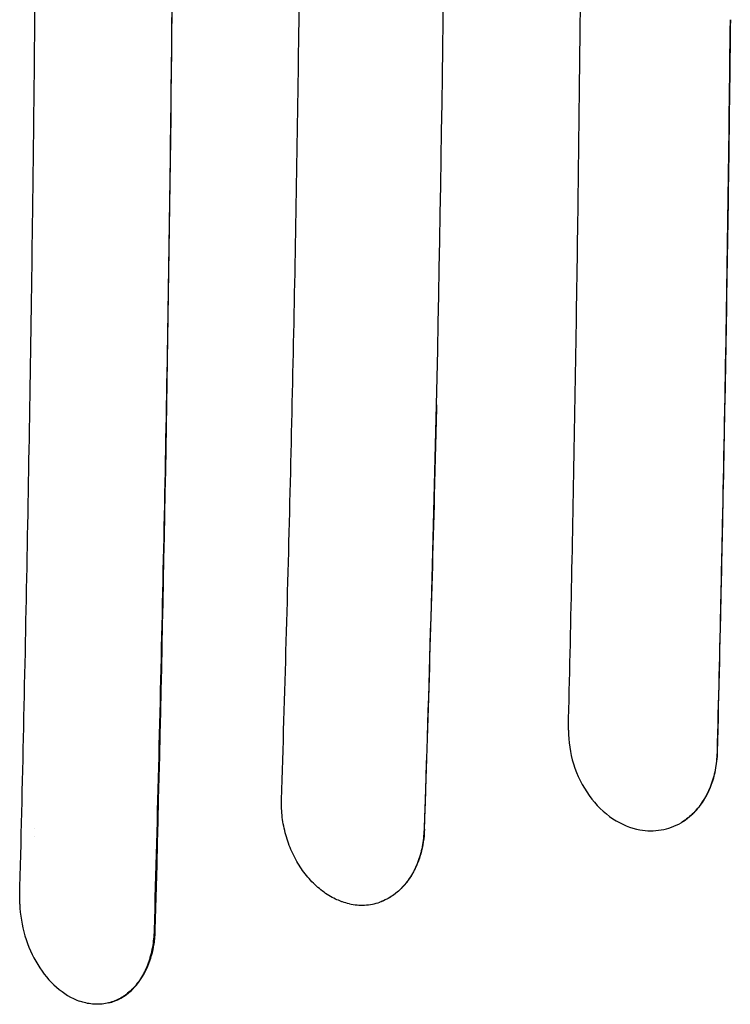
# Model space of a CAD drawing. Units: millimetres. Extents: x -3397 to 4057, y -3584 to 3401.
# Drawn here: x 1031 to 1264, y 944 to 1266 of the extents above; entities that cross this region are included whole.
import ezdxf

# ---------------------------------------------------------------- set-up
doc = ezdxf.new("R2010")
doc.units = ezdxf.units.MM
doc.header["$LTSCALE"] = 20
doc.layers.add('2d', color=230, linetype='Continuous')

msp = doc.modelspace()

# ---------------------------------------------------------------- linework, layer by layer
at = {"layer": '2d'}
for p, q in [((1261.45, 1112), (1261.45, 1112)), ((1036.3, 1001.48), (1036.3, 1001.48)), ((1036.22, 998.75), (1036.22, 998.75)), ((1060.54, 944.48), (1060.44, 944.45))]:
    msp.add_line(p, q, dxfattribs=at)
msp.add_arc((1264.17, 1098), 14, 256.3447558189883, 256.3448306337201, dxfattribs=at)
msp.add_ellipse((1079.58, 951.16), major_axis=(-34.48, -1.85), ratio=0.244188, start_param=0.654471, end_param=0.654703, dxfattribs=at)
for points, knots in [([(1075.37, 1891.77), (1075.89, 1872.88), (1076.39, 1853.93), (1076.86, 1834.92), (1077.34, 1815.91), (1077.78, 1796.85), (1078.19, 1777.73), (1078.6, 1758.61), (1078.99, 1739.43), (1079.34, 1720.22), (1079.68, 1701.02), (1080, 1681.78), (1080.28, 1662.5), (1080.56, 1643.23), (1080.81, 1623.92), (1081.02, 1604.58), (1081.13, 1594.91), (1081.23, 1585.23), (1081.31, 1575.54), (1081.4, 1565.85), (1081.48, 1556.16), (1081.55, 1546.46), (1081.69, 1527.05), (1081.8, 1507.64), (1081.87, 1488.22), (1081.94, 1468.79), (1081.98, 1449.36), (1081.97, 1429.92), (1081.97, 1420.2), (1081.97, 1410.48), (1081.95, 1400.77), (1081.93, 1391.05), (1081.9, 1381.34), (1081.87, 1371.64), (1081.8, 1352.22), (1081.69, 1332.83), (1081.55, 1313.45), (1081.41, 1294.07), (1081.24, 1274.71), (1081.02, 1255.37), (1080.81, 1236.02), (1080.57, 1216.69), (1080.29, 1197.39), (1080.01, 1178.09), (1079.69, 1158.83), (1079.35, 1139.63), (1079, 1120.42), (1078.62, 1101.27), (1078.2, 1082.17), (1077.79, 1063.08), (1077.35, 1044.03), (1076.87, 1025.04), (1076.4, 1006.05), (1075.9, 987.11), (1075.37, 968.23)], [-1, -1, -1, -1, -0.9375, -0.9375, -0.9375, -0.875, -0.875, -0.875, -0.8125, -0.8125, -0.8125, -0.75, -0.75, -0.75, -0.6875, -0.6875, -0.6875, -0.65625, -0.65625, -0.65625, -0.625, -0.625, -0.625, -0.5625, -0.5625, -0.5625, -0.5, -0.5, -0.5, -0.46875, -0.46875, -0.46875, -0.4375, -0.4375, -0.4375, -0.375, -0.375, -0.375, -0.3125, -0.3125, -0.3125, -0.25, -0.25, -0.25, -0.1875, -0.1875, -0.1875, -0.125, -0.125, -0.125, -0.0625, -0.0625, -0.0625, 0, 0, 0, 0]), ([(1075.77, 968.33), (1077.79, 1043.94), (1079.38, 1120.48), (1081.51, 1274.91), (1082.05, 1352.4), (1082.05, 1507.74), (1081.51, 1585.34), (1079.37, 1739.66), (1077.78, 1816.11), (1075.77, 1891.67)], [-93.344235, -93.344235, -93.344235, -93.344235, -69.987764, -69.987764, -46.679707, -46.679707, -23.333989, -23.333989, -0.000001, -0.000001, -0.000001, -0.000001]), ([(1031.42, 978.98), (1031.89, 997.42), (1032.33, 1015.91), (1032.74, 1034.46), (1033.15, 1053), (1033.53, 1071.6), (1033.89, 1090.25), (1034.24, 1108.9), (1034.57, 1127.61), (1034.87, 1146.37), (1035.17, 1165.13), (1035.44, 1183.95), (1035.69, 1202.8), (1035.81, 1212.22), (1035.92, 1221.65), (1036.03, 1231.09), (1036.14, 1240.53), (1036.24, 1249.97), (1036.33, 1259.42), (1036.52, 1278.31), (1036.67, 1297.22), (1036.8, 1316.15), (1036.92, 1335.08), (1037.02, 1354.03), (1037.08, 1372.99), (1037.11, 1382.47), (1037.13, 1391.96), (1037.15, 1401.45), (1037.17, 1410.94), (1037.17, 1420.44), (1037.17, 1429.93), (1037.17, 1448.92), (1037.14, 1467.9), (1037.08, 1486.88), (1037.05, 1496.37), (1037.01, 1505.85), (1036.96, 1515.33), (1036.91, 1524.81), (1036.86, 1534.29), (1036.8, 1543.77), (1036.73, 1553.24), (1036.66, 1562.71), (1036.59, 1572.18), (1036.51, 1581.64), (1036.43, 1591.09), (1036.33, 1600.54), (1036.15, 1619.43), (1035.94, 1638.29), (1035.7, 1657.12), (1035.46, 1675.94), (1035.19, 1694.73), (1034.89, 1713.49), (1034.59, 1732.25), (1034.26, 1750.98), (1033.91, 1769.66), (1033.55, 1788.33), (1033.17, 1806.94), (1032.76, 1825.51), (1032.34, 1844.07), (1031.9, 1862.58), (1031.43, 1881.01)], [-1, -1, -1, -1, -0.9375, -0.9375, -0.9375, -0.875, -0.875, -0.875, -0.8125, -0.8125, -0.8125, -0.75, -0.75, -0.75, -0.71875, -0.71875, -0.71875, -0.6875, -0.6875, -0.6875, -0.625, -0.625, -0.625, -0.5625, -0.5625, -0.5625, -0.53125, -0.53125, -0.53125, -0.5, -0.5, -0.5, -0.4375, -0.4375, -0.4375, -0.40625, -0.40625, -0.40625, -0.375, -0.375, -0.375, -0.34375, -0.34375, -0.34375, -0.3125, -0.3125, -0.3125, -0.25, -0.25, -0.25, -0.1875, -0.1875, -0.1875, -0.125, -0.125, -0.125, -0.0625, -0.0625, -0.0625, 0, 0, 0, 0]), ([(1117.03, 1010.86), (1118.15, 1045.27), (1119.13, 1079.81), (1119.98, 1114.5), (1120.82, 1149.18), (1121.53, 1184.01), (1122.11, 1218.97), (1122.4, 1236.45), (1122.65, 1253.96), (1122.87, 1271.51), (1122.98, 1280.29), (1123.08, 1289.07), (1123.17, 1297.86), (1123.26, 1306.66), (1123.34, 1315.46), (1123.42, 1324.26), (1123.49, 1333.07), (1123.56, 1341.87), (1123.61, 1350.67), (1123.67, 1359.47), (1123.71, 1368.27), (1123.75, 1377.07), (1123.82, 1394.67), (1123.86, 1412.26), (1123.86, 1429.85), (1123.85, 1447.44), (1123.82, 1465.02), (1123.74, 1482.6), (1123.67, 1500.18), (1123.56, 1517.76), (1123.41, 1535.32), (1123.27, 1552.89), (1123.09, 1570.46), (1122.87, 1588.02), (1122.76, 1596.8), (1122.65, 1605.58), (1122.52, 1614.35), (1122.4, 1623.13), (1122.26, 1631.9), (1122.12, 1640.66), (1121.83, 1658.19), (1121.52, 1675.67), (1121.16, 1693.12), (1120.81, 1710.57), (1120.42, 1727.98), (1120, 1745.35), (1119.58, 1762.73), (1119.12, 1780.07), (1118.62, 1797.37), (1118.13, 1814.68), (1117.6, 1831.93), (1117.04, 1849.14)], [-1, -1, -1, -1, -0.875, -0.875, -0.875, -0.75, -0.75, -0.75, -0.6875, -0.6875, -0.6875, -0.65625, -0.65625, -0.65625, -0.625, -0.625, -0.625, -0.59375, -0.59375, -0.59375, -0.5625, -0.5625, -0.5625, -0.5, -0.5, -0.5, -0.4375, -0.4375, -0.4375, -0.375, -0.375, -0.375, -0.3125, -0.3125, -0.3125, -0.28125, -0.28125, -0.28125, -0.25, -0.25, -0.25, -0.1875, -0.1875, -0.1875, -0.125, -0.125, -0.125, -0.0625, -0.0625, -0.0625, 0, 0, 0, 0]), ([(1210.89, 1034.22), (1211.66, 1066.83), (1212.34, 1099.53), (1212.92, 1132.31), (1213.5, 1165.09), (1213.98, 1197.96), (1214.38, 1230.92), (1214.57, 1247.39), (1214.75, 1263.89), (1214.9, 1280.41), (1215.05, 1296.93), (1215.17, 1313.47), (1215.27, 1330.03), (1215.38, 1346.59), (1215.45, 1363.17), (1215.5, 1379.78), (1215.53, 1388.08), (1215.55, 1396.39), (1215.56, 1404.7), (1215.57, 1413.01), (1215.58, 1421.32), (1215.58, 1429.63), (1215.58, 1446.24), (1215.55, 1462.85), (1215.5, 1479.45), (1215.45, 1496.05), (1215.37, 1512.64), (1215.27, 1529.23), (1215.17, 1545.82), (1215.05, 1562.4), (1214.9, 1578.98), (1214.83, 1587.26), (1214.75, 1595.55), (1214.66, 1603.83), (1214.57, 1612.11), (1214.48, 1620.38), (1214.39, 1628.65), (1214.19, 1645.18), (1213.97, 1661.69), (1213.73, 1678.17), (1213.49, 1694.65), (1213.22, 1711.1), (1212.93, 1727.53), (1212.64, 1743.96), (1212.33, 1760.37), (1211.99, 1776.75), (1211.71, 1790.47), (1211.4, 1804.17), (1211.09, 1817.85)], [-1, -1, -1, -1, -0.873721, -0.873721, -0.873721, -0.747442, -0.747442, -0.747442, -0.684302, -0.684302, -0.684302, -0.621163, -0.621163, -0.621163, -0.558023, -0.558023, -0.558023, -0.526454, -0.526454, -0.526454, -0.494884, -0.494884, -0.494884, -0.431744, -0.431744, -0.431744, -0.368605, -0.368605, -0.368605, -0.305465, -0.305465, -0.305465, -0.273895, -0.273895, -0.273895, -0.242326, -0.242326, -0.242326, -0.179186, -0.179186, -0.179186, -0.116047, -0.116047, -0.116047, -0.052907, -0.052907, -0.052907, 0, 0, 0, 0]), ([(1167.75, 1139.91), (1169.84, 1235.06), (1170.93, 1331.28), (1170.96, 1524.33), (1169.9, 1620.53), (1167.84, 1715.78)], [-57.774118, -57.774118, -57.774118, -57.774118, -28.882215, -28.882215, 0, 0, 0, 0]), ([(1263.84, 1265.78), (1263.7, 1252.83), (1263.55, 1239.89), (1263.38, 1226.96), (1262.94, 1193.35), (1262.39, 1159.83), (1261.74, 1126.39), (1261.08, 1092.95), (1260.33, 1059.59), (1259.48, 1026.32)], [-1, -1, -1, -1, -0.838699, -0.838699, -0.838699, -0.41935, -0.41935, -0.41935, 0, 0, 0, 0]), ([(1259.65, 1026.37), (1260.62, 1065.91), (1261.46, 1105.67), (1262.87, 1185.54), (1263.43, 1225.6), (1263.84, 1265.78)], [-24.178988, -24.178988, -24.178988, -24.178988, -12.09094, -12.09094, -0.000001, -0.000001, -0.000001, -0.000001]), ([(1167.75, 1139.91), (1167.49, 1129), (1167.21, 1118.1), (1166.92, 1107.22), (1165.98, 1071.73), (1164.89, 1036.37), (1163.67, 1001.16)], [-1, -1, -1, -1, -0.765315, -0.765315, -0.765315, 0, 0, 0, 0]), ([(1163.8, 1001.2), (1164.58, 1024.15), (1165.29, 1047.18), (1166.61, 1093.43), (1167.21, 1116.64), (1167.75, 1139.91)], [-14.117616, -14.117616, -14.117616, -14.117616, -7.060047, -7.060047, -0.000004, -0.000004, -0.000004, -0.000004]), ([(1210.88, 1033.58), (1210.88, 1033.68), (1210.88, 1033.79), (1210.89, 1034), (1210.89, 1034.11), (1210.89, 1034.22)], [-0.06581369, -0.06581369, -0.06581369, -0.06581369, -0.03290675, -0.03290675, 0, 0, 0, 0]), ([(1210.88, 1033.58), (1210.88, 1029.89), (1211.44, 1026.17), (1213.72, 1018.82), (1215.46, 1015.31), (1219.88, 1009.15), (1222.52, 1006.58), (1228.23, 1002.81), (1231.22, 1001.59), (1234.27, 1001.04)], [-4.620009, -4.620009, -4.620009, -4.620009, -3.493529, -3.493529, -2.309548, -2.309548, -1.1275, -1.1275, 0, 0, 0, 0]), ([(1247.71, 1003.34), (1248.05, 1003.55), (1248.39, 1003.76), (1251.38, 1005.79), (1253.68, 1008.25), (1256.89, 1013.59), (1257.97, 1016.24), (1259.15, 1020.97), (1259.45, 1022.94), (1259.62, 1025.42), (1259.64, 1025.89), (1259.65, 1026.37)], [15.782874, 15.782874, 15.782874, 15.782874, 15.928468, 15.928468, 17.10762, 17.10762, 18.037562, 18.037562, 18.657628, 18.657628, 18.802143, 18.802143, 18.802143, 18.802143]), ([(1259.48, 1026.32), (1259.46, 1025.35), (1259.4, 1024.38), (1259.3, 1023.43), (1259.2, 1022.48), (1259.06, 1021.54), (1258.88, 1020.61), (1258.7, 1019.68), (1258.48, 1018.76), (1258.23, 1017.88), (1257.98, 1016.99), (1257.69, 1016.13), (1257.36, 1015.29), (1257.04, 1014.45), (1256.68, 1013.63), (1256.28, 1012.85), (1256.08, 1012.45), (1255.88, 1012.06), (1255.66, 1011.68), (1255.44, 1011.3), (1255.22, 1010.92), (1254.98, 1010.55), (1254.52, 1009.82), (1254.02, 1009.12), (1253.5, 1008.47), (1252.98, 1007.81), (1252.43, 1007.18), (1251.85, 1006.6), (1251.27, 1006.01), (1250.66, 1005.46), (1250.02, 1004.95), (1249.38, 1004.44), (1248.72, 1003.97), (1248.04, 1003.55), (1247.93, 1003.48), (1247.82, 1003.41), (1247.71, 1003.34)], [-1, -1, -1, -1, -0.901594, -0.901594, -0.901594, -0.803189, -0.803189, -0.803189, -0.704783, -0.704783, -0.704783, -0.606378, -0.606378, -0.606378, -0.507972, -0.507972, -0.507972, -0.458769, -0.458769, -0.458769, -0.409566, -0.409566, -0.409566, -0.311161, -0.311161, -0.311161, -0.212755, -0.212755, -0.212755, -0.114349, -0.114349, -0.114349, -0.015944, -0.015944, -0.015944, 0, 0, 0, 0]), ([(1136.59, 977.62), (1135.96, 977.85), (1135.34, 978.11), (1134.72, 978.41), (1133.98, 978.76), (1133.25, 979.15), (1132.53, 979.59), (1131.82, 980.02), (1131.12, 980.5), (1130.44, 981.01), (1129.76, 981.52), (1129.09, 982.08), (1128.44, 982.67), (1127.79, 983.26), (1127.15, 983.9), (1126.53, 984.57), (1125.92, 985.23), (1125.33, 985.93), (1124.77, 986.65), (1124.21, 987.38), (1123.67, 988.13), (1123.16, 988.92), (1122.65, 989.7), (1122.16, 990.51), (1121.7, 991.36), (1121.24, 992.2), (1120.82, 993.06), (1120.42, 993.94), (1120.03, 994.82), (1119.67, 995.71), (1119.34, 996.62), (1119.01, 997.52), (1118.72, 998.45), (1118.45, 999.39), (1118.19, 1000.33), (1117.96, 1001.29), (1117.77, 1002.24), (1117.58, 1003.2), (1117.42, 1004.16), (1117.3, 1005.11), (1117.18, 1006.07), (1117.1, 1007.03), (1117.06, 1007.99), (1117.01, 1008.94), (1117, 1009.9), (1117.03, 1010.86)], [-1, -1, -1, -1, -0.943608, -0.943608, -0.943608, -0.876208, -0.876208, -0.876208, -0.808807, -0.808807, -0.808807, -0.741406, -0.741406, -0.741406, -0.674006, -0.674006, -0.674006, -0.606605, -0.606605, -0.606605, -0.539205, -0.539205, -0.539205, -0.471804, -0.471804, -0.471804, -0.404404, -0.404404, -0.404404, -0.337003, -0.337003, -0.337003, -0.269602, -0.269602, -0.269602, -0.202202, -0.202202, -0.202202, -0.134801, -0.134801, -0.134801, -0.067401, -0.067401, -0.067401, 0, 0, 0, 0]), ([(1163.8, 1001.2), (1163.76, 999.79), (1163.63, 998.42), (1163.42, 997.08), (1163.22, 995.73), (1162.94, 994.43), (1162.58, 993.15), (1162.4, 992.51), (1162.2, 991.88), (1161.98, 991.27), (1161.76, 990.65), (1161.53, 990.05), (1161.28, 989.47), (1160.77, 988.3), (1160.2, 987.19), (1159.56, 986.14), (1159.24, 985.62), (1158.91, 985.11), (1158.55, 984.62), (1158.2, 984.13), (1157.83, 983.66), (1157.44, 983.2), (1156.68, 982.3), (1155.86, 981.48), (1154.99, 980.75), (1154.13, 980.01), (1153.21, 979.36), (1152.24, 978.8), (1151.76, 978.52), (1151.26, 978.26), (1150.77, 978.03), (1150.27, 977.79), (1149.76, 977.59), (1149.25, 977.4)], [0, 0, 0, 0, 0.125, 0.125, 0.125, 0.25, 0.25, 0.25, 0.3125, 0.3125, 0.3125, 0.375, 0.375, 0.375, 0.5, 0.5, 0.5, 0.5625, 0.5625, 0.5625, 0.625, 0.625, 0.625, 0.75, 0.75, 0.75, 0.875, 0.875, 0.875, 0.9375, 0.9375, 0.9375, 1, 1, 1, 1]), ([(1163.67, 1001.16), (1163.64, 1000.19), (1163.57, 999.23), (1163.47, 998.29), (1163.36, 997.34), (1163.22, 996.41), (1163.04, 995.49), (1162.86, 994.57), (1162.64, 993.67), (1162.39, 992.8), (1162.14, 991.92), (1161.85, 991.07), (1161.53, 990.25), (1161.21, 989.43), (1160.85, 988.63), (1160.46, 987.86), (1160.27, 987.48), (1160.06, 987.1), (1159.85, 986.72), (1159.64, 986.35), (1159.42, 985.99), (1159.19, 985.63), (1158.74, 984.92), (1158.25, 984.24), (1157.74, 983.61), (1157.23, 982.97), (1156.7, 982.37), (1156.13, 981.81), (1155.57, 981.25), (1154.98, 980.73), (1154.36, 980.24), (1154.05, 980), (1153.73, 979.77), (1153.41, 979.55), (1153.09, 979.33), (1152.77, 979.12), (1152.44, 978.92), (1151.79, 978.53), (1151.11, 978.18), (1150.42, 977.87), (1150.04, 977.7), (1149.64, 977.55), (1149.25, 977.4)], [-1, -1, -1, -1, -0.9135, -0.9135, -0.9135, -0.827001, -0.827001, -0.827001, -0.740501, -0.740501, -0.740501, -0.654001, -0.654001, -0.654001, -0.567501, -0.567501, -0.567501, -0.524251, -0.524251, -0.524251, -0.481002, -0.481002, -0.481002, -0.394502, -0.394502, -0.394502, -0.308002, -0.308002, -0.308002, -0.221502, -0.221502, -0.221502, -0.178252, -0.178252, -0.178252, -0.135003, -0.135003, -0.135003, -0.048503, -0.048503, -0.048503, 0, 0, 0, 0]), ([(1234.28, 1001.04), (1236.62, 1000.62), (1238.96, 1000.6), (1243.51, 1001.39), (1245.69, 1002.18), (1247.71, 1003.34)], [-1.723486, -1.723486, -1.723486, -1.723486, -0.862529, -0.862529, 0, 0, 0, 0]), ([(1031.44, 976.73), (1031.42, 977.1), (1031.42, 977.48), (1031.41, 978.23), (1031.41, 978.61), (1031.42, 978.98)], [-0.2312825, -0.2312825, -0.2312825, -0.2312825, -0.1156412, -0.1156412, 0, 0, 0, 0]), ([(1031.44, 976.73), (1031.56, 973.26), (1032.14, 969.77), (1034.16, 963.03), (1035.57, 959.84), (1039.1, 954.1), (1041.18, 951.6), (1045.8, 947.54), (1048.31, 946.01), (1050.9, 945.07)], [-4.221024, -4.221024, -4.221024, -4.221024, -3.165494, -3.165494, -2.112072, -2.112072, -1.058398, -1.058398, 0, 0, 0, 0]), ([(1139.23, 976.85), (1138.47, 977.02), (1137.71, 977.23), (1136.96, 977.49), (1136.84, 977.53), (1136.71, 977.57), (1136.59, 977.62)], [-1, -1, -1, -1, -0.139925, -0.139925, -0.139925, 0, 0, 0, 0]), ([(1139.24, 976.85), (1140.91, 976.48), (1142.58, 976.34), (1145.95, 976.51), (1147.63, 976.84), (1149.25, 977.4)], [-1.317828, -1.317828, -1.317828, -1.317828, -0.671198, -0.671198, 0, 0, 0, 0]), ([(1075.37, 968.23), (1075.35, 967.26), (1075.29, 966.31), (1075.2, 965.37), (1075.1, 964.43), (1074.98, 963.51), (1074.81, 962.6), (1074.65, 961.69), (1074.44, 960.79), (1074.21, 959.92), (1073.98, 959.06), (1073.71, 958.22), (1073.42, 957.41), (1073.12, 956.6), (1072.79, 955.81), (1072.43, 955.05), (1072.25, 954.67), (1072.06, 954.3), (1071.86, 953.93), (1071.66, 953.57), (1071.46, 953.21), (1071.24, 952.86), (1070.82, 952.16), (1070.37, 951.5), (1069.89, 950.88), (1069.41, 950.25), (1068.91, 949.67), (1068.38, 949.12), (1067.86, 948.58), (1067.3, 948.07), (1066.72, 947.6), (1066.43, 947.37), (1066.14, 947.14), (1065.84, 946.93), (1065.54, 946.72), (1065.23, 946.52), (1064.93, 946.33), (1064.31, 945.95), (1063.68, 945.62), (1063.03, 945.33), (1062.38, 945.05), (1061.72, 944.81), (1061.04, 944.61), (1060.36, 944.41), (1059.66, 944.27), (1058.96, 944.17), (1058.26, 944.07), (1057.55, 944.02), (1056.84, 944.01), (1056.13, 944.01), (1055.41, 944.05), (1054.69, 944.15), (1053.97, 944.24), (1053.24, 944.38), (1052.51, 944.57)], [-1, -1, -1, -1, -0.9375, -0.9375, -0.9375, -0.875, -0.875, -0.875, -0.8125, -0.8125, -0.8125, -0.75, -0.75, -0.75, -0.6875, -0.6875, -0.6875, -0.65625, -0.65625, -0.65625, -0.625, -0.625, -0.625, -0.5625, -0.5625, -0.5625, -0.5, -0.5, -0.5, -0.4375, -0.4375, -0.4375, -0.40625, -0.40625, -0.40625, -0.375, -0.375, -0.375, -0.3125, -0.3125, -0.3125, -0.25, -0.25, -0.25, -0.1875, -0.1875, -0.1875, -0.125, -0.125, -0.125, -0.0625, -0.0625, -0.0625, 0, 0, 0, 0]), ([(1060.54, 944.48), (1063.26, 945.14), (1065.77, 946.52), (1070.17, 950.6), (1072, 953.29), (1074.28, 958.71), (1074.97, 961.17), (1075.6, 965.26), (1075.73, 966.78), (1075.77, 968.33)], [15.132113, 15.132113, 15.132113, 15.132113, 16.290537, 16.290537, 17.470268, 17.470268, 18.309822, 18.309822, 18.788105, 18.788105, 18.788105, 18.788105]), ([(1052.51, 944.57), (1052.24, 944.64), (1051.97, 944.72), (1051.43, 944.88), (1051.17, 944.97), (1050.9, 945.07)], [-0.2201561, -0.2201561, -0.2201561, -0.2201561, -0.1100789, -0.1100789, -0.0000017, -0.0000017, -0.0000017, -0.0000017])]:
    msp.add_open_spline(points, degree=3, knots=knots, dxfattribs=at)
for points in [[(1234.27, 1001.04), (1234.27, 1001.04), (1234.28, 1001.04), (1234.28, 1001.04)], [(1139.23, 976.85), (1139.23, 976.85), (1139.23, 976.85), (1139.24, 976.85)], [(1060.49, 944.46), (1060.49, 944.46), (1060.49, 944.46), (1060.49, 944.46)]]:
    msp.add_open_spline(points, degree=3, dxfattribs=at)

doc.saveas('drawing.dxf')
